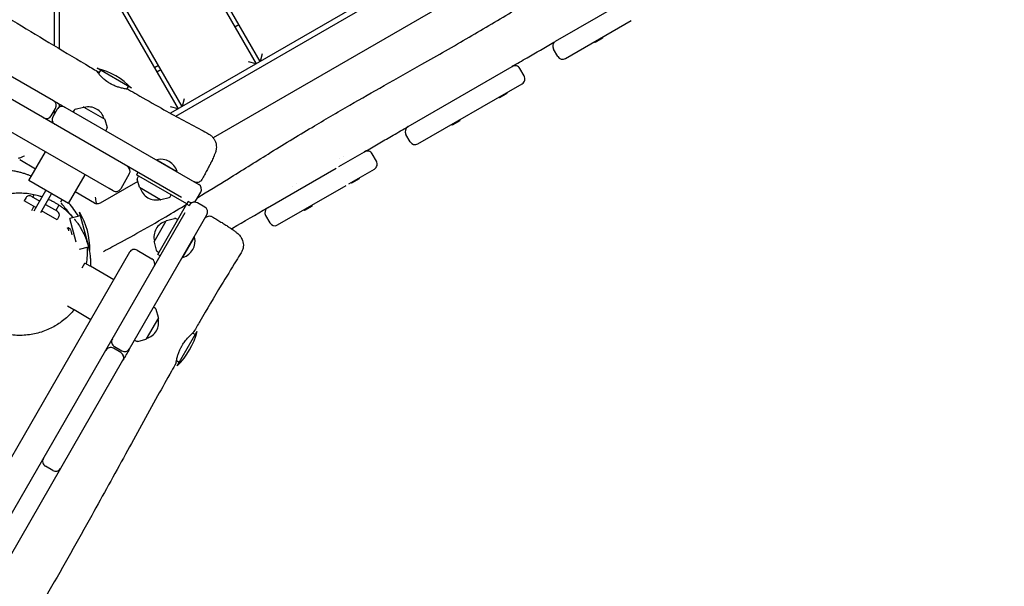
# Model space of a CAD drawing. Units: millimetres. Extents: x -13923 to 14088, y -4732 to 20293.
# Drawn here: x 6831 to 7870, y 2082 to 2679 of the extents above; entities that cross this region are included whole.
import ezdxf

# ---------------------------------------------------------------- set-up
doc = ezdxf.new("R2010")
doc.units = ezdxf.units.MM
doc.header["$LTSCALE"] = 20
doc.layers.add('2d', color=230, linetype='Continuous')

msp = doc.modelspace()

# ---------------------------------------------------------------- linework, layer by layer
at = {"layer": '2d'}
for p, q in [((6873.1, 2648.8), (6872.9, 3617.1)), ((6867.4, 3615.3), (6867.6, 2652.1)), ((6925.4, 2501.4), (5699.5, 3208.8)), ((7868.1, 3087.9), (6990.2, 2580.8)), ((6995.9, 2577.7), (7867.1, 3081)), ((7870.2, 3037.1), (7035.4, 2554.9)), ((7084.9, 2635.4), (6873, 3002.2)), ((6873, 2992.2), (7080.6, 2632.9)), ((7002.6, 2587.9), (6873.1, 2812.2)), ((6873.1, 2802.2), (6998.3, 2585.4)), ((7001.7, 2492), (6526.3, 2766.3)), ((7396.6, 2656.7), (7465.8, 2696.7)), ((7058, 2671.9), (7062.4, 2674.4)), ((7407.1, 2638.5), (7476.3, 2678.5)), ((6752.6, 2660), (6866.7, 2594.2)), ((7446.3, 2660), (7438.3, 2655.4)), ((7445.8, 2660.9), (7446.3, 2660)), ((7437.8, 2656.2), (7438.3, 2655.4)), ((7087.1, 2643.6), (7084.9, 2635.4)), ((7399, 2640.7), (7394.5, 2648.5)), ((6977.6, 2631.2), (6973.3, 2628.7)), ((7080.6, 2632.9), (7072.4, 2635.1)), ((7240.9, 2566.7), (7350.8, 2630.2)), ((6949.2, 2607.2), (6912.8, 2628.2)), ((6916.3, 2626.2), (6914.3, 2622.8)), ((6975.8, 2624.4), (6980.1, 2626.9)), ((7363.5, 2620.2), (7359, 2628)), ((6945.7, 2609.2), (6944, 2606.2)), ((7251.4, 2548.5), (7361.3, 2612)), ((7336.8, 2597.9), (7337.3, 2597)), ((7345.3, 2601.7), (7337.3, 2597)), ((7344.8, 2602.5), (7345.3, 2601.7)), ((6867.6, 2593.6), (6867.6, 2593.5)), ((6873.1, 2587.4), (6873.1, 2590.5)), ((6889.8, 2585), (6898.3, 2587.3)), ((6898.7, 2587.3), (6920.8, 2574.5)), ((6998.3, 2585.4), (6990.1, 2587.6)), ((7004.8, 2596.1), (7002.6, 2587.9)), ((6864.4, 2578.2), (6868.9, 2586)), ((6870.6, 2585), (6866.1, 2577.2)), ((6867.6, 2583.8), (6867.6, 2579.8)), ((6878.8, 2587.2), (7020, 2505.7)), ((6888.7, 2584.2), (6887.4, 2582.2)), ((6867.6, 2569.4), (6867.6, 2569.4)), ((6921.1, 2574.2), (6923.3, 2565.7)), ((7287, 2569.1), (7287.5, 2568.2)), ((7295.5, 2572.9), (7287.5, 2568.2)), ((7295, 2573.8), (7295.5, 2572.9)), ((6922.1, 2562.2), (6923.2, 2564.3)), ((7243.2, 2550.7), (7238.7, 2558.5)), ((6840.8, 2509.8), (6858.3, 2540.1)), ((7168, 2524.7), (7194.9, 2540.2)), ((7207.6, 2530.2), (7203.1, 2538)), ((6847.9, 2521.9), (6831.1, 2531.6)), ((6975.8, 2531.8), (6975.5, 2531.4)), ((6975.8, 2531.8), (6997.1, 2519.5)), ((7169, 2532.8), (7169, 2532.8)), ((7173.3, 2535.2), (7173.3, 2535.2)), ((6882.7, 2485.6), (6900.2, 2516)), ((6946.8, 2516.8), (6937.8, 2501.2)), ((6955.8, 2518.5), (6954.3, 2515.9)), ((7007.5, 2485.2), (6954.3, 2515.9)), ((6956.4, 2514.7), (6955.3, 2512.6)), ((6996.9, 2519), (6997.1, 2519.5)), ((7092.8, 2481.2), (7165.1, 2523)), ((7178.5, 2506.5), (7205.4, 2522)), ((6882.7, 2485.6), (6840.8, 2509.8)), ((6955.8, 2508.9), (6916.1, 2486)), ((6957.4, 2502.7), (6955.2, 2511.2)), ((7103.3, 2463), (7175.6, 2504.8)), ((7123.5, 2506.5), (7123.5, 2506.5)), ((7180.9, 2507.8), (7181.4, 2507)), ((7189.5, 2511.6), (7181.4, 2507)), ((7189, 2512.5), (7189.5, 2511.6)), ((6845, 2492.4), (6846.4, 2494.9)), ((6846.3, 2477.9), (6858.7, 2499.5)), ((6853.4, 2476.2), (6864.8, 2496)), ((6910.1, 2486), (6889.7, 2497.8)), ((6929.6, 2499), (6925.4, 2501.4)), ((6979.8, 2489.6), (6957.7, 2502.4)), ((6989.9, 2492.7), (6991.1, 2494.7)), ((7017.7, 2489.7), (7022.2, 2497.5)), ((7119.2, 2504), (7119.2, 2504)), ((6837.8, 2491.9), (6835.8, 2488.5)), ((6848.2, 2481.3), (6835.8, 2488.5)), ((6843.3, 2493.4), (6852.2, 2488.2)), ((6858.3, 2484.7), (6871, 2477.4)), ((6872.5, 2484), (6869.3, 2478.4)), ((6875.7, 2489.6), (6874.2, 2487)), ((6976.8, 2431.9), (7007.5, 2485.2)), ((6988.7, 2491.8), (6980.2, 2489.6)), ((7009, 2487.8), (7007.6, 2485.3)), ((7007.6, 2485.1), (7010.1, 2483.7)), ((7011.6, 2486.3), (7009, 2487.8)), ((7011.6, 2486.3), (7010.1, 2483.7)), ((7026.4, 2481.8), (7018.6, 2486.3)), ((7139.2, 2483.7), (7139.7, 2482.9)), ((6626.9, 1819.6), (7005.9, 2476.3)), ((6843.8, 2478.2), (6846.2, 2482.5)), ((6870.5, 2468.5), (6854.3, 2477.8)), ((6859.8, 2474), (6860.1, 2474.5)), ((6905.1, 2436), (6894.2, 2476.5)), ((6947.1, 2332.4), (7028.6, 2473.6)), ((7090.6, 2473), (7095.1, 2465.2)), ((7131.1, 2479.1), (7131.6, 2478.2)), ((7139.7, 2482.9), (7131.6, 2478.2)), ((6872.5, 2471.9), (6870.5, 2468.5)), ((6895.3, 2472.7), (6884.2, 2469.7)), ((6890.8, 2444.8), (6884.2, 2469.7)), ((6973, 2445.3), (6985.8, 2467.5)), ((6986.1, 2467.7), (6994.5, 2470)), ((6996, 2469.8), (6998, 2468.7)), ((6882.2, 2459.9), (6880.7, 2459.4)), ((6884.7, 2458.4), (6882.2, 2459.9)), ((6883, 2456.8), (6882.2, 2459.9)), ((6884.7, 2458.4), (6886.2, 2452.6)), ((6972.9, 2444.9), (6975.2, 2436.5)), ((7003.4, 2428.9), (7015.7, 2450.3)), ((7015.2, 2450.5), (7015.7, 2450.3)), ((6946.9, 2434.2), (6237.2, 1204.2)), ((6903.4, 2439.7), (6894, 2437.1)), ((6904.1, 2439.8), (6903.7, 2439.7)), ((6955.1, 2436.4), (6970.7, 2427.4)), ((6976.1, 2435.3), (6978.1, 2434.1)), ((6979.4, 2430.4), (6976.8, 2431.9)), ((6897.1, 2417.8), (6900, 2422.8)), ((6905.5, 2419.6), (6900, 2422.8)), ((7002.9, 2429.2), (7003.4, 2428.9)), ((6930.3, 2405.3), (6905.8, 2419.5)), ((6881.4, 2377.8), (6888.2, 2373.9)), ((6888.5, 2373.7), (6906.2, 2363.5)), ((6974.4, 2375), (6972.4, 2376.2)), ((6977.5, 2365.4), (6975.2, 2373.8)), ((6977.5, 2365), (6964.7, 2342.8)), ((6997.4, 2314.5), (7018.4, 2350.9)), ((7016.4, 2347.4), (7013.5, 2349)), ((6952.4, 2341.6), (6954.5, 2340.5)), ((6955.9, 2340.3), (6964.4, 2342.6)), ((6937.9, 2328.5), (6930.1, 2333)), ((6931.1, 2334.7), (6938.9, 2330.2)), ((6810.2, 2095.1), (6940.1, 2320.3)), ((6999.4, 2318), (6996.5, 2319.6)), ((6866.1, 2204.1), (6858.3, 2208.6))]:
    msp.add_line(p, q, dxfattribs=at)
for centre, radius, start, end in [((7399.6, 2651.5), 6, 120.0139, 210.0139), ((7404.1, 2643.7), 6, 210.0139, 300.0139), ((7353.8, 2625), 6, 30.0139, 120.0139), ((6895, 2555.3), 75, 43.7537, 76.2741), ((7358.3, 2617.2), 6, 300.0139, 30.0139), ((6863.7, 2589), 6, 330.0139, 60.0139), ((6875.8, 2582), 6, 60.0139, 150.0139), ((6898.4, 2586.8), 0.5, 60.0139, 105.0139), ((6903.8, 2570.5), 17, 14.8683, 105.1595), ((6859.2, 2581.2), 6, 240.0139, 330.0139), ((6871.3, 2574.2), 6, 150.0139, 240.0139), ((6890.4, 2583.1), 2, 105.0139, 148.0139), ((6920.6, 2574), 0.5, 15.0139, 60.0139), ((7243.9, 2561.5), 6, 120.0139, 210.0139), ((6921.4, 2565.2), 2, 332.0139, 15.0139), ((7248.4, 2553.7), 6, 210.0139, 300.0139), ((7197.9, 2535), 6, 30.0139, 120.0139), ((6941.6, 2519.8), 6, 330.0139, 60.0139), ((6979.9, 2514.3), 18, 16.8124, 103.2154), ((7202.4, 2527.2), 6, 300.0139, 30.0139), ((6957.1, 2511.7), 2, 152.0139, 195.0139), ((7017, 2500.5), 6, 330.0139, 60.0139), ((6841.3, 2489.9), 4, 60.0139, 150.0139), ((6932.6, 2504.2), 6, 240.0139, 330.0139), ((6957.9, 2502.8), 0.5, 195.0139, 240.0139), ((6974.8, 2506.4), 17, 194.8683, 285.1595), ((6827.8, 2435.2), 75, 29.4933, 42.7272), ((6980.1, 2490), 0.5, 240.0139, 285.0139), ((6988.2, 2493.8), 2, 285.0139, 328.0139), ((7012.5, 2492.7), 6, 240.0139, 330.0139), ((7015.6, 2481.1), 6, 60.0139, 150.0139), ((6869, 2473.9), 4, 330.0139, 60.0139), ((6830.1, 2437.6), 75, 358.7537, 31.2741), ((7023.4, 2476.6), 6, 330.0139, 60.0139), ((7095.8, 2476), 6, 120.0139, 210.0139), ((6989.8, 2450.4), 17, 104.8683, 195.1595), ((6986.2, 2467.2), 0.5, 105.0139, 150.0139), ((6995.1, 2468), 2, 62.0139, 105.0139), ((7100.3, 2468.2), 6, 210.0139, 300.0139), ((6973.4, 2445.1), 0.5, 150.0139, 195.0139), ((6998.2, 2446.1), 18, 286.8124, 13.2154), ((6827.8, 2435.2), 75, 349.7895, 3.2838), ((6952.1, 2431.2), 6, 60.0139, 150.0139), ((6977.1, 2437), 2, 195.0139, 238.0139), ((6967.7, 2422.2), 6, 330.0139, 60.0139), ((6973.3, 2373.3), 2, 15.0139, 58.0139), ((6960.7, 2359.9), 17, 284.8683, 15.1595), ((6977, 2365.3), 0.5, 330.0139, 15.0139), ((6945.5, 2368.7), 75, 313.7537, 346.2741), ((6934.1, 2339.9), 6, 150.0139, 240.0139), ((6955.4, 2342.3), 2, 242.0139, 285.0139), ((6964.2, 2343.1), 0.5, 285.0139, 330.0139), ((6927.1, 2327.8), 6, 60.0139, 150.0139), ((6934.9, 2323.3), 6, 330.0139, 60.0139), ((6941.9, 2335.4), 6, 240.0139, 330.0139), ((6861.3, 2213.8), 6, 150.0139, 240.0139), ((6869.1, 2209.3), 6, 240.0139, 330.0139)]:
    msp.add_arc(centre, radius, start, end, dxfattribs=at)
msp.add_ellipse((6913.1, 2491.2), major_axis=(5.66, -2), ratio=1, start_param=-1.75472, end_param=-1.363626, dxfattribs=at)
at = {"layer": '2d', "extrusion": (0, 0, -1)}
for centre, major_axis in [((7007.6, 2485.3), (40.5, 70.2)), ((7007.6, 2485.1), (70.2, -40.5))]:
    msp.add_ellipse(centre, major_axis=major_axis, ratio=0, start_param=-1.572219, end_param=-1.570796, dxfattribs=at)
at = {"layer": '2d'}
for points, knots in [([(5817.2, 3259.9), (5820.1, 3258.2), (5823, 3256.6), (5834.5, 3249.9), (5843.2, 3245), (5877.8, 3225.2), (5903.8, 3210.4), (5963.2, 3176.5), (5996.5, 3157.5), (6062.7, 3119.4), (6095.6, 3100.4), (6165.7, 3060.1), (6203, 3038.8), (6291.5, 2988.3), (6342.6, 2959), (6427.9, 2909.4), (6462.1, 2889.5), (6527, 2851.9), (6557.8, 2834.3), (6619.1, 2799.3), (6649.6, 2781.8), (6707.2, 2748.4), (6734.2, 2732.5), (6781.9, 2703.9), (6802.7, 2691.3), (6849.2, 2663.2), (6874.8, 2647.7), (6904.9, 2629.9), (6909.1, 2627.3), (6913.4, 2624.8)], [0, 0, 0, 0, 10.000001, 10.000001, 40.000013, 40.000013, 130.000315, 130.000315, 245.252387, 245.252387, 359.372292, 359.372292, 488.246316, 488.246316, 665.368699, 665.368699, 784.408969, 784.408969, 890.851402, 890.851402, 996.597034, 996.597034, 1090.9352, 1090.9352, 1164.085088, 1164.085088, 1254.325762, 1254.325762, 1269.186245, 1269.186245, 1269.186245, 1269.186245]), ([(7018.8, 2491.8), (7029.7, 2498.4), (7040.6, 2505.1), (7065.4, 2520.5), (7079.3, 2529.2), (7108.7, 2547.3), (7124.1, 2556.7), (7152.9, 2573.9), (7166.2, 2581.7), (7191.6, 2596.3), (7203.7, 2603.2), (7229.1, 2617.4), (7242.4, 2624.9), (7272.3, 2641.9), (7288.9, 2651.4), (7321.4, 2670.5), (7337.3, 2679.9), (7370.9, 2699.9), (7388.5, 2710.4), (7420.6, 2729), (7435, 2737.2), (7462.8, 2752.7), (7476.2, 2760.2), (7506.8, 2777.2), (7524.1, 2786.9), (7560.8, 2807.6), (7580.2, 2818.7), (7623.8, 2843.7), (7648, 2857.5), (7704.7, 2889.7), (7737.2, 2908), (7787.6, 2936.9), (7805.7, 2947.4), (7823.6, 2958)], [114.314964, 114.314964, 114.314964, 114.314964, 152.529417, 152.529417, 201.916203, 201.916203, 256.046097, 256.046097, 302.448277, 302.448277, 344.084035, 344.084035, 389.843545, 389.843545, 447.344032, 447.344032, 502.980551, 502.980551, 564.589295, 564.589295, 614.207371, 614.207371, 660.175047, 660.175047, 719.472019, 719.472019, 786.60779, 786.60779, 870.204896, 870.204896, 982.126165, 982.126165, 1044.640695, 1044.640695, 1044.640695, 1044.640695]), ([(7350.8, 2630.2), (7356, 2633.3), (7361.3, 2636.3), (7366.5, 2639.3), (7376, 2644.8), (7385.4, 2650.2), (7394.8, 2655.7), (7395.4, 2656), (7396, 2656.4), (7396.6, 2656.7)], [471.710036, 471.710036, 471.710036, 471.710036, 489.910903, 489.910903, 489.910903, 522.57163, 522.57163, 522.57163, 524.700227, 524.700227, 524.700227, 524.700227]), ([(6926.5, 2612.2), (6926.1, 2612.4), (6925.7, 2612.6), (6924.9, 2613.1), (6924.5, 2613.4), (6922.5, 2614.7), (6921.1, 2615.8), (6918.4, 2618.2), (6917.2, 2619.4), (6915.1, 2621.8), (6914.4, 2622.8), (6913.4, 2624.3), (6913.1, 2624.8), (6913.3, 2625), (6913.6, 2624.7), (6914.4, 2623.9), (6914.6, 2623.8), (6914.8, 2623.6)], [0.000001, 0.000001, 0.000001, 0.000001, 0.129601, 0.129601, 0.295042, 0.295042, 0.852734, 0.852734, 1.520486, 1.520486, 2.215786, 2.215786, 2.917132, 2.917132, 3.623678, 3.623678, 3.798172, 3.798172, 3.798172, 3.798172]), ([(6946, 2605.8), (6946, 2605.8), (6945.5, 2605.9), (6944.1, 2606.2), (6943.5, 2606.3), (6941.5, 2606.7), (6940.1, 2607), (6937.3, 2607.7), (6936.1, 2608.1), (6933.5, 2608.9), (6932.2, 2609.4), (6930.3, 2610.2), (6929.8, 2610.5), (6928.7, 2611), (6928.3, 2611.2), (6927.6, 2611.6), (6927.4, 2611.7), (6927, 2611.9), (6926.7, 2612.1), (6926.5, 2612.2)], [2.960162, 2.960162, 2.960162, 2.960162, 3.64198, 3.64198, 4.035778, 4.035778, 4.665274, 4.665274, 5.108339, 5.108339, 5.545041, 5.545041, 5.74264, 5.74264, 5.886041, 5.886041, 5.965028, 5.965028, 6.044922, 6.044922, 6.044922, 6.044922]), ([(6946, 2605.8), (6948.9, 2604.1), (6951.8, 2602.5), (6963.3, 2595.9), (6972, 2590.9), (6994.6, 2578.3), (7008.6, 2570.7), (7025.3, 2561.8), (7027.9, 2560.4), (7030.6, 2558.9)], [0, 0, 0, 0, 10.000012, 10.000012, 40.000401, 40.000401, 87.960692, 87.960692, 97.009378, 97.009378, 97.009378, 97.009378]), ([(6866.7, 2594.2), (6870.5, 2592), (6874.3, 2589.8), (6878.3, 2587.5), (6878.5, 2587.3), (6878.8, 2587.2)], [-0.1574916, -0.1574916, -0.1574916, -0.1574916, -0.14430938, -0.14430938, -0.14345495, -0.14345495, -0.14345495, -0.14345495]), ([(7194.9, 2540.2), (7195.6, 2540.6), (7196.3, 2541), (7197, 2541.4), (7201.7, 2544.1), (7206.4, 2546.8), (7211.2, 2549.6), (7215.9, 2552.3), (7220.6, 2555), (7225.3, 2557.7), (7230.5, 2560.7), (7235.7, 2563.7), (7240.9, 2566.7)], [291.525304, 291.525304, 291.525304, 291.525304, 293.946542, 293.946542, 293.946542, 310.276905, 310.276905, 310.276905, 326.607269, 326.607269, 326.607269, 344.616421, 344.616421, 344.616421, 344.616421]), ([(7030.6, 2558.9), (7031.6, 2558.4), (7032.6, 2557.7), (7034.3, 2556.2), (7035.1, 2555.3), (7036.5, 2553.4), (7037.1, 2552.4), (7037.9, 2550.3), (7038.3, 2549.1), (7038.6, 2547), (7038.7, 2545.9), (7038.6, 2544), (7038.5, 2543.1), (7038.3, 2541.7), (7038.1, 2541.1), (7037.8, 2539.9), (7037.6, 2539.2), (7037, 2537.7), (7036.6, 2536.7), (7035.6, 2534.4), (7034.9, 2532.8), (7033.5, 2529.8), (7032.8, 2528.4), (7031.3, 2525.6), (7030.6, 2524.2), (7029, 2521.2), (7028.2, 2519.7), (7026.5, 2516.6), (7025.7, 2515), (7024.3, 2512.5), (7023.8, 2511.7), (7023.3, 2510.8)], [0, 0, 0, 0, 3.533846, 3.533846, 7.089841, 7.089841, 10.64527, 10.64527, 14.190281, 14.190281, 17.653137, 17.653137, 20.844592, 20.844592, 23.880012, 23.880012, 27.605197, 27.605197, 33.604576, 33.604576, 41.952871, 41.952871, 48.397455, 48.397455, 54.297422, 54.297422, 60.039553, 60.039553, 65.717564, 65.717564, 68.77879, 68.77879, 68.77879, 68.77879]), ([(6836.1, 2535.6), (6835.2, 2535.3), (6834.3, 2534.9), (6832.5, 2534.1), (6831.7, 2533.8), (6830.4, 2533.4), (6829.8, 2533.2), (6829.4, 2533.1)], [0, 0, 0, 0, 0.2845742, 0.2845742, 0.5691484, 0.5691484, 0.8069475, 0.8069475, 0.8069475, 0.8069475]), ([(6806.7, 2521), (6807.9, 2521.1), (6809.1, 2521.1), (6812.2, 2521.2), (6814.2, 2521.2), (6817.8, 2521), (6819.6, 2520.9), (6822.9, 2520.5), (6824.4, 2520.2), (6827.4, 2519.7), (6828.8, 2519.4), (6831.5, 2518.8), (6832.7, 2518.4), (6835.1, 2517.7), (6836.3, 2517.3), (6838.5, 2516.6), (6839.5, 2516.2), (6841.6, 2515.4), (6842.5, 2515), (6843.5, 2514.6), (6843.5, 2514.5), (6843.6, 2514.5)], [246.661032, 246.661032, 246.661032, 246.661032, 251.441018, 251.441018, 259.788419, 259.788419, 268.133354, 268.133354, 276.607342, 276.607342, 285.387429, 285.387429, 294.685778, 294.685778, 304.747333, 304.747333, 315.856492, 315.856492, 328.351927, 328.351927, 329.1913, 329.1913, 329.1913, 329.1913]), ([(7023.3, 2510.8), (7023, 2510.2), (7022.6, 2509.7), (7021.6, 2508.8), (7021, 2508.5), (7019.9, 2508), (7019.2, 2507.8), (7017.9, 2507.7), (7017.2, 2507.8), (7016.3, 2508), (7016.1, 2508.1), (7015.6, 2508.3), (7015.3, 2508.4), (7015.1, 2508.5)], [0, 0, 0, 0, 1.944621, 1.944621, 3.895133, 3.895133, 5.84544, 5.84544, 7.795771, 7.795771, 8.616053, 8.616053, 9.452346, 9.452346, 9.452346, 9.452346]), ([(6854.8, 2492.6), (6853.5, 2493), (6852.3, 2493.4), (6848.9, 2494.3), (6846.7, 2494.9), (6842, 2495.7), (6839.6, 2496), (6834.5, 2496.4), (6831.9, 2496.5), (6826.8, 2496.4), (6824.2, 2496.2), (6819.1, 2495.6), (6816.5, 2495.1), (6811.5, 2493.9), (6808.9, 2493.2), (6804, 2491.5), (6801.7, 2490.6), (6797.8, 2488.8), (6796.3, 2488), (6794.3, 2486.9), (6793.9, 2486.7), (6793.5, 2486.4)], [2805.173692, 2805.173692, 2805.173692, 2805.173692, 2809.279628, 2809.279628, 2816.605255, 2816.605255, 2824.631605, 2824.631605, 2833.071428, 2833.071428, 2841.541786, 2841.541786, 2850.080063, 2850.080063, 2858.657315, 2858.657315, 2867.153923, 2867.153923, 2873.510817, 2873.510817, 2875.4124, 2875.4124, 2875.4124, 2875.4124]), ([(6875.6, 2485.1), (6875.6, 2485.1), (6875.6, 2485.1), (6875.6, 2485.2), (6875.6, 2485.2), (6875.5, 2485.3), (6875.5, 2485.3), (6875.5, 2485.3), (6875.6, 2485.2), (6875.9, 2484.8), (6876.1, 2484.5), (6876.7, 2483.8), (6877.1, 2483.2), (6878.1, 2482), (6878.7, 2481.2), (6880.2, 2479.3), (6881.2, 2478.2), (6883.5, 2475.5), (6884.7, 2474), (6886.4, 2472), (6887, 2471.4), (6887.3, 2470.9), (6887.5, 2470.8), (6886.7, 2471.6), (6887, 2471.4), (6883.7, 2474.8), (6883, 2475.6), (6879.5, 2478.6), (6878.4, 2479.6), (6875.7, 2481.7), (6874.7, 2482.4), (6872.8, 2483.8), (6871.9, 2484.3), (6870.1, 2485.5), (6869.2, 2486), (6867.2, 2487.2), (6866.1, 2487.7), (6863.8, 2488.9), (6862.6, 2489.5), (6861.4, 2490)], [0, 0, 0, 0, 10, 10, 40.000006, 40.000006, 130.000117, 130.000117, 284.573252, 284.573252, 466.705299, 466.705299, 690.120668, 690.120668, 973.198122, 973.198122, 1374.283696, 1374.283696, 1949.640128, 1949.640128, 2348.161954, 2348.161954, 2598.354649, 2598.354649, 2734.737536, 2734.737536, 2767.869937, 2767.869937, 2778.67802, 2778.67802, 2783.474873, 2783.474873, 2786.845312, 2786.845312, 2790.098474, 2790.098474, 2793.687127, 2793.687127, 2797.811139, 2797.811139, 2797.811139, 2797.811139]), ([(6874.8, 2486.3), (6874.9, 2486.2), (6874.9, 2486.1), (6875.2, 2485.8), (6875.4, 2485.5), (6875.5, 2485.2)], [0, 0, 0, 0, 10, 10, 39.487157, 39.487157, 39.487157, 39.487157]), ([(6912.3, 2485.2), (6912.3, 2485.3), (6912.3, 2485.3), (6912.2, 2485.7), (6912, 2486.4), (6911.8, 2487.7), (6911.6, 2488.6), (6911.4, 2490.4), (6911.2, 2491.4), (6911.1, 2492.3)], [3.7214144, 3.7214144, 3.7214144, 3.7214144, 3.7292271, 3.7292271, 3.9780667, 3.9780667, 4.2529459, 4.2529459, 4.5278252, 4.5278252, 4.5278252, 4.5278252]), ([(6916.1, 2486), (6915.5, 2485.6), (6914.7, 2485.3), (6913.3, 2485.2), (6912.8, 2485.2), (6912.3, 2485.2)], [0, 0, 0, 0, 0.3524593, 0.3524593, 0.5504422, 0.5504422, 0.5504422, 0.5504422]), ([(6919.6, 2435.2), (6922.6, 2436.8), (6925.5, 2438.3), (6937.3, 2444.6), (6946.1, 2449.4), (6965, 2459.9), (6975.2, 2465.8), (6992.7, 2476), (7000, 2480.4), (7007.3, 2484.8)], [0, 0, 0, 0, 10.00005, 10.00005, 40.001448, 40.001448, 75.216906, 75.216906, 100.821114, 100.821114, 100.821114, 100.821114]), ([(7054.5, 2459.1), (7054.9, 2459.3), (7055.3, 2459.5), (7055.7, 2459.7), (7068, 2466.9), (7080.4, 2474), (7092.8, 2481.2)], [129.269098, 129.269098, 129.269098, 129.269098, 130.642908, 130.642908, 130.642908, 173.510653, 173.510653, 173.510653, 173.510653]), ([(6890.1, 2467.6), (6890, 2467.7), (6889.9, 2467.9), (6889.5, 2468.3), (6889.4, 2468.6), (6889.1, 2468.9), (6889, 2469), (6889.1, 2468.9), (6889.2, 2468.7), (6889.4, 2468.5), (6889.5, 2468.4), (6889.8, 2468), (6890, 2467.7), (6890.6, 2467), (6890.9, 2466.6), (6892.1, 2465), (6892.5, 2464.5), (6894.5, 2461.4), (6894.9, 2460.7), (6895.9, 2459)], [31.022368, 31.022368, 31.022368, 31.022368, 44.32245, 44.32245, 62.912324, 62.912324, 86.146228, 86.146228, 108.155343, 108.155343, 144.25969, 144.25969, 252.572688, 252.572688, 337.972086, 337.972086, 387.117619, 387.117619, 399.389892, 399.389892, 399.389892, 399.389892]), ([(7026.2, 2469.5), (7026.2, 2469.6), (7026.3, 2469.7), (7026.7, 2470.3), (7027.2, 2470.8), (7028.2, 2471.6), (7028.8, 2471.9), (7030, 2472.3), (7030.7, 2472.5), (7032, 2472.5), (7032.7, 2472.4), (7033.7, 2472), (7034.1, 2471.8), (7034.4, 2471.6)], [0, 0, 0, 0, 0.372994, 0.372994, 2.323336, 2.323336, 4.273688, 4.273688, 6.223249, 6.223249, 8.194147, 8.194147, 9.450785, 9.450785, 9.450785, 9.450785]), ([(7034.4, 2471.6), (7036, 2470.7), (7037.6, 2469.8), (7040.6, 2467.9), (7042.1, 2467), (7045, 2465.2), (7046.3, 2464.4), (7049, 2462.7), (7050.3, 2461.9), (7052.6, 2460.3), (7053.8, 2459.5), (7055.8, 2458.1), (7056.8, 2457.4), (7058.7, 2456), (7059.5, 2455.4), (7061.5, 2453.8), (7062.6, 2452.8), (7064.5, 2450.3), (7065.2, 2449.1), (7066.2, 2447), (7066.5, 2446.1), (7067, 2444.1), (7067.1, 2443), (7067.2, 2440.8), (7067, 2439.6), (7066.6, 2437.3), (7066.2, 2436.2), (7065.4, 2434.6), (7065.1, 2434.1), (7064.8, 2433.6)], [0, 0, 0, 0, 5.570347, 5.570347, 11.189792, 11.189792, 16.837519, 16.837519, 22.550543, 22.550543, 28.343265, 28.343265, 34.310466, 34.310466, 40.767653, 40.767653, 49.069699, 49.069699, 53.453181, 53.453181, 56.504213, 56.504213, 59.882511, 59.882511, 63.400451, 63.400451, 66.953781, 66.953781, 68.760974, 68.760974, 68.760974, 68.760974]), ([(6895.9, 2459), (6896.2, 2458.4), (6896.7, 2457.7), (6897.6, 2455.9), (6898.1, 2454.9), (6899.1, 2452.8), (6899.6, 2451.7), (6900.5, 2449.5), (6901, 2448.3), (6901.9, 2446), (6902.3, 2444.8), (6903.1, 2442), (6903.5, 2440.5), (6904.3, 2437.1), (6904.7, 2435.3), (6905.2, 2431.8), (6905.5, 2430.1), (6905.8, 2426.8), (6905.9, 2425.1), (6905.9, 2422.1), (6905.9, 2420.7), (6905.9, 2419.4)], [0, 0, 0, 0, 8.625769, 8.625769, 16.185917, 16.185917, 22.050515, 22.050515, 26.823386, 26.823386, 31.252852, 31.252852, 36.592453, 36.592453, 42.314366, 42.314366, 47.426436, 47.426436, 52.489046, 52.489046, 56.49521, 56.49521, 56.49521, 56.49521]), ([(7064.8, 2433.6), (7063.1, 2430.7), (7061.3, 2427.9), (7054.3, 2416.6), (7049, 2408.1), (7036.2, 2386.9), (7028.7, 2374.2), (7019.1, 2357.7), (7017, 2354.1), (7014.9, 2350.5)], [0.000798, 0.000798, 0.000798, 0.000798, 10.000022, 10.000022, 40.000589, 40.000589, 84.382037, 84.382037, 97.005737, 97.005737, 97.005737, 97.005737]), ([(6868.5, 2356.6), (6866.5, 2355.4), (6864.5, 2354.4), (6860.2, 2352.4), (6858, 2351.5), (6853.4, 2349.9), (6851, 2349.2), (6846.2, 2348), (6843.8, 2347.6), (6838.8, 2346.9), (6836.3, 2346.7), (6831.3, 2346.5), (6828.7, 2346.5), (6823.6, 2346.8), (6821.1, 2347.1), (6816.1, 2347.9), (6813.7, 2348.5), (6808.9, 2349.8), (6806.6, 2350.5), (6802.5, 2352.1), (6800.7, 2352.9), (6797.4, 2354.4), (6795.9, 2355.2), (6793.2, 2356.7), (6792, 2357.4), (6789.8, 2358.8), (6788.8, 2359.4), (6787, 2360.7), (6786.2, 2361.3), (6784.7, 2362.4), (6784.1, 2363), (6782.8, 2364), (6782.2, 2364.5), (6781.2, 2365.4), (6780.7, 2365.8), (6779.8, 2366.7), (6779.4, 2367), (6778.6, 2367.8), (6778.2, 2368.2), (6777.5, 2368.8), (6777.2, 2369.2), (6776.6, 2369.8), (6776.4, 2370), (6775.9, 2370.6), (6775.7, 2370.8), (6775.2, 2371.3), (6775, 2371.5), (6774.6, 2371.9), (6774.5, 2372.1), (6774.1, 2372.5), (6774, 2372.7), (6773.6, 2373.2), (6773.3, 2373.4), (6772.7, 2374.2), (6772.2, 2374.7), (6771, 2376.1), (6770.3, 2377), (6768.7, 2378.8), (6767.9, 2379.8), (6766.1, 2382), (6765, 2383.3), (6762.6, 2386.3), (6761.2, 2388), (6758, 2392), (6756.3, 2394.2), (6753.7, 2397.7), (6753.1, 2398.6), (6752.3, 2399.6)], [0, 0, 0, 0, 8.29765, 8.29765, 16.646544, 16.646544, 25.085957, 25.085957, 33.903146, 33.903146, 42.924537, 42.924537, 52.113772, 52.113772, 61.493356, 61.493356, 70.89357, 70.89357, 80.313887, 80.313887, 88.780134, 88.780134, 96.727276, 96.727276, 104.333127, 104.333127, 111.994616, 111.994616, 119.976176, 119.976176, 128.568596, 128.568596, 138.096059, 138.096059, 149.077364, 149.077364, 162.211765, 162.211765, 178.241421, 178.241421, 198.195623, 198.195623, 223.763386, 223.763386, 257.464788, 257.464788, 303.367357, 303.367357, 368.416755, 368.416755, 465.894651, 465.894651, 628.174509, 628.174509, 945.463516, 945.463516, 1257.164471, 1257.164471, 1532.566613, 1532.566613, 1860.025603, 1860.025603, 2254.010361, 2254.010361, 2724.266867, 2724.266867, 2882.448769, 2882.448769, 2882.448769, 2882.448769]), ([(6888.6, 2373.6), (6887.7, 2372.5), (6886.8, 2371.4), (6884.5, 2368.9), (6883.1, 2367.6), (6879.9, 2364.7), (6878.2, 2363.2), (6874.6, 2360.5), (6872.8, 2359.3), (6870.2, 2357.6), (6869.3, 2357.1), (6868.5, 2356.6)], [106.976487, 106.976487, 106.976487, 106.976487, 111.614092, 111.614092, 118.179621, 118.179621, 126.040594, 126.040594, 133.819705, 133.819705, 137.523305, 137.523305, 137.523305, 137.523305]), ([(7001.9, 2334.8), (7002.2, 2335.1), (7002.4, 2335.5), (7002.8, 2336.3), (7003.1, 2336.7), (7004.3, 2338.6), (7005.2, 2339.9), (7007.5, 2342.8), (7008.8, 2344.3), (7011.4, 2347), (7012.6, 2348.1), (7014.3, 2349.7), (7014.8, 2350.2), (7014.9, 2350.5), (7014.9, 2350.5), (7014.9, 2350.5)], [0.000001, 0.000001, 0.000001, 0.000001, 0.123744, 0.123744, 0.279175, 0.279175, 0.783929, 0.783929, 1.456693, 1.456693, 2.222646, 2.222646, 2.92776, 2.92776, 2.959974, 2.959974, 2.959974, 2.959974]), ([(6996.1, 2317.5), (6996.1, 2317.5), (6996.2, 2317.7), (6996.3, 2318.5), (6996.4, 2319), (6996.7, 2320.6), (6997, 2321.9), (6997.6, 2324.4), (6998, 2325.5), (6998.8, 2327.9), (6999.2, 2329.1), (7000, 2330.9), (7000.3, 2331.5), (7000.8, 2332.5), (7001, 2332.9), (7001.3, 2333.6), (7001.4, 2333.8), (7001.7, 2334.3), (7001.8, 2334.5), (7001.9, 2334.8)], [3.160835, 3.160835, 3.160835, 3.160835, 3.623678, 3.623678, 4.037876, 4.037876, 4.665461, 4.665461, 5.107077, 5.107077, 5.540145, 5.540145, 5.737512, 5.737512, 5.881366, 5.881366, 5.960864, 5.960864, 6.041354, 6.041354, 6.041354, 6.041354]), ([(6996.1, 2317.5), (6994.5, 2314.6), (6992.9, 2311.7), (6986.3, 2300.1), (6981.5, 2291.4), (6965.3, 2262.2), (6954, 2241.7), (6930.9, 2199.7), (6919.1, 2178.2), (6892.2, 2130), (6877.2, 2103.3), (6849.8, 2055.7), (6837.6, 2034.6), (6810.2, 1987.6), (6795, 1961.6), (6761.9, 1904.5), (6744, 1873.3), (6708.8, 1811.7), (6691.4, 1781.3), (6656.1, 1720), (6638.1, 1689.1), (6600.3, 1624.2), (6580.4, 1590.2), (6532.9, 1508.4), (6505.3, 1460.5), (6457.5, 1378), (6437.2, 1343.3), (6399.6, 1278.9), (6382.3, 1249.2), (6365, 1219.4)], [0, 0, 0, 0, 10.000006, 10.000006, 40.000106, 40.000106, 110.207004, 110.207004, 183.933832, 183.933832, 275.917756, 275.917756, 349.025406, 349.025406, 439.448536, 439.448536, 547.501091, 547.501091, 652.845883, 652.845883, 760.362773, 760.362773, 878.811927, 878.811927, 1045.022161, 1045.022161, 1165.699347, 1165.699347, 1269.182031, 1269.182031, 1269.182031, 1269.182031])]:
    msp.add_open_spline(points, degree=3, knots=knots, dxfattribs=at)
for points in [[(7010.7, 2486.8), (7010.8, 2486.9), (7010.8, 2486.9), (7010.9, 2486.9)], [(6889.8, 2467.9), (6889.7, 2468.2), (6889.5, 2468.4), (6889.3, 2468.6)], [(6919.6, 2435.2), (6919.6, 2435.2), (6919.6, 2435.2), (6919.6, 2435.2)], [(6947.1, 2332.4), (6944.8, 2328.4), (6942.4, 2324.4), (6940.1, 2320.3)]]:
    msp.add_open_spline(points, degree=3, dxfattribs=at)

doc.saveas('drawing.dxf')
